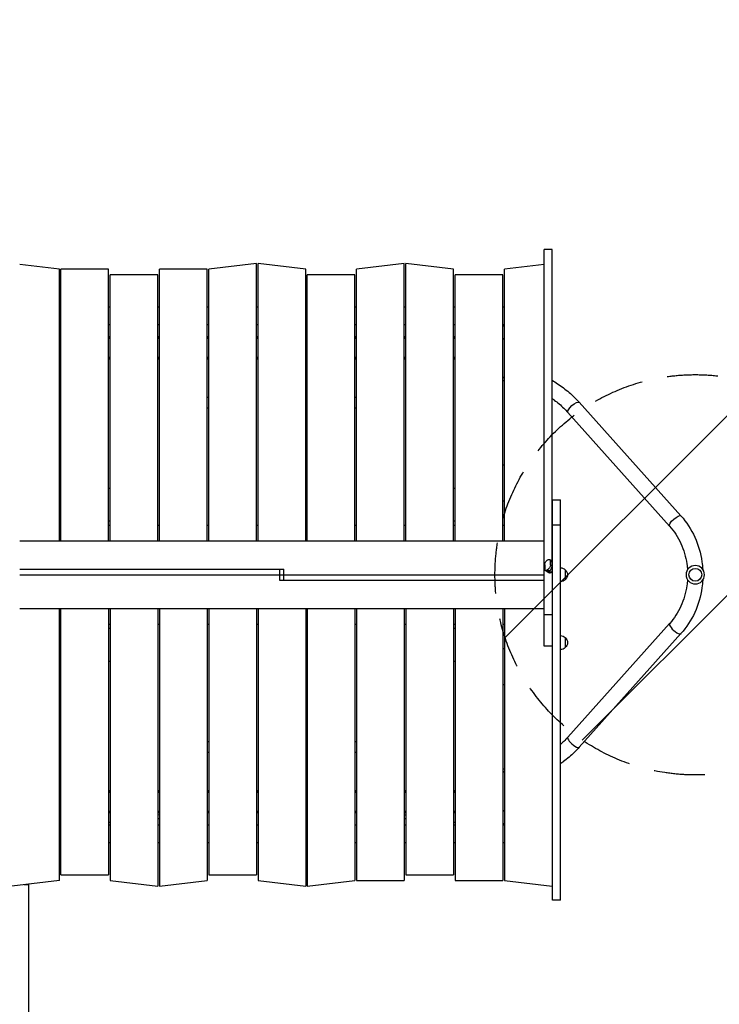
# Model space of a CAD drawing. Units: millimetres. Extents: x -4205 to 4180, y -4355 to 3387.
# Drawn here: x 969 to 2715, y -532 to 1928 of the extents above; entities that cross this region are included whole.
import ezdxf

# ---------------------------------------------------------------- set-up
doc = ezdxf.new("R2010")
doc.units = ezdxf.units.MM
doc.header["$LTSCALE"] = 20
doc.linetypes.add('HIDDEN', pattern=[9.525, 6.35, -3.175])
for name, color, linetype in [('2d', 230, 'Continuous'), ('AS-Free_Space', 31, 'HIDDEN'), ('AS-Free_Space_Hatch', 31, 'Continuous'), ('AS-SafetyZone', 5, 'HIDDEN')]:
    doc.layers.add(name, color=color, linetype=linetype)

msp = doc.modelspace()

# ---------------------------------------------------------------- hatches: boundary and pattern name
at = {"layer": 'AS-Free_Space_Hatch'}
h = msp.add_hatch(dxfattribs=at)
h.set_pattern_fill('ANSI31', color=256, scale=100, angle=180, style=0)
edge = h.paths.add_edge_path()
edge.add_arc((2655, 541), 500, 0, 360)

# ---------------------------------------------------------------- linework, layer by layer
at = {"layer": '2d'}
for p, q in [((2297.5, 1354), (2277.5, 1354)), ((2277.5, 362.8), (2277.5, 1354)), ((2297.5, 575.1), (2297.5, 1354)), ((1067.5, 1304.7), (968.5, 1316.4)), ((1067.5, 625.1), (1067.5, 1304.7)), ((1071.5, 625.1), (1071.5, 1304.7)), ((1190.5, 1304.7), (1071.5, 1304.7)), ((1190.5, 625.1), (1190.5, 1304.7)), ((1317.5, 625.1), (1317.5, 1304.7)), ((1436.5, 1304.7), (1317.5, 1304.7)), ((1436.5, 625.1), (1436.5, 1304.7)), ((1559.5, 1318.8), (1440.5, 1304.7)), ((1440.5, 625.1), (1440.5, 1304.7)), ((1559.5, 625.1), (1559.5, 1318.8)), ((1563.5, 625.1), (1563.5, 1318.8)), ((1682.5, 1304.7), (1563.5, 1318.8)), ((1682.5, 625.1), (1682.5, 1304.7)), ((1928.5, 1318.8), (1809.5, 1304.7)), ((1809.5, 625.1), (1809.5, 1304.7)), ((1928.5, 625.1), (1928.5, 1318.8)), ((1932.5, 625.1), (1932.5, 1318.8)), ((2051.5, 1304.7), (1932.5, 1318.8)), ((2051.5, 625.1), (2051.5, 1304.7)), ((2277.5, 1316.4), (2178.5, 1304.7)), ((2178.5, 625.1), (2178.5, 1304.7)), ((1194.5, 625.1), (1194.5, 1290.5)), ((1313.5, 1290.5), (1194.5, 1290.5)), ((1313.5, 625.1), (1313.5, 1290.5)), ((1686.5, 625.1), (1686.5, 1290.5)), ((1805.5, 1290.5), (1686.5, 1290.5)), ((1805.5, 625.1), (1805.5, 1290.5)), ((2055.5, 625.1), (2055.5, 1290.5)), ((2174.5, 1290.5), (2055.5, 1290.5)), ((2174.5, 625.1), (2174.5, 1290.5)), ((1071.5, 1209.8), (1067.5, 1209.8)), ((1194.5, 1209.8), (1190.5, 1209.8)), ((1317.5, 1209.8), (1313.5, 1209.8)), ((1440.5, 1209.8), (1436.5, 1209.8)), ((1563.5, 1209.8), (1559.5, 1209.8)), ((1686.5, 1209.8), (1682.5, 1209.8)), ((1809.5, 1209.8), (1805.5, 1209.8)), ((1932.5, 1209.8), (1928.5, 1209.8)), ((2055.5, 1209.8), (2051.5, 1209.8)), ((2178.5, 1209.8), (2174.5, 1209.8)), ((1071.5, 1165.8), (1067.5, 1165.8)), ((1067.5, 1162.8), (1071.5, 1162.8)), ((1194.5, 1165.8), (1190.5, 1165.8)), ((1317.5, 1165.8), (1313.5, 1165.8)), ((1440.5, 1165.8), (1436.5, 1165.8)), ((1563.5, 1165.8), (1559.5, 1165.8)), ((1686.5, 1165.8), (1682.5, 1165.8)), ((1809.5, 1165.8), (1805.5, 1165.8)), ((1932.5, 1165.8), (1928.5, 1165.8)), ((2055.5, 1165.8), (2051.5, 1165.8)), ((2178.5, 1165.8), (2174.5, 1165.8)), ((2174.5, 1162.8), (2178.5, 1162.8)), ((1190.5, 1136), (1194.5, 1136)), ((1190.5, 1135), (1194.5, 1135)), ((1190.5, 1132.5), (1194.5, 1132.5)), ((1313.5, 1136), (1317.5, 1136)), ((1313.5, 1135), (1317.5, 1135)), ((1313.5, 1132.5), (1317.5, 1132.5)), ((1436.5, 1136), (1440.5, 1136)), ((1436.5, 1135), (1440.5, 1135)), ((1436.5, 1132.5), (1440.5, 1132.5)), ((1559.5, 1136), (1563.5, 1136)), ((1559.5, 1135), (1563.5, 1135)), ((1559.5, 1132.5), (1563.5, 1132.5)), ((1682.5, 1136), (1686.5, 1136)), ((1682.5, 1135), (1686.5, 1135)), ((1682.5, 1132.5), (1686.5, 1132.5)), ((1805.5, 1136), (1809.5, 1136)), ((1805.5, 1135), (1809.5, 1135)), ((1805.5, 1132.5), (1809.5, 1132.5)), ((1928.5, 1136), (1932.5, 1136)), ((1928.5, 1135), (1932.5, 1135)), ((1928.5, 1132.5), (1932.5, 1132.5)), ((2051.5, 1136), (2055.5, 1136)), ((2051.5, 1135), (2055.5, 1135)), ((2051.5, 1132.5), (2055.5, 1132.5)), ((1190.5, 1084.5), (1194.5, 1084.5)), ((1313.5, 1084.5), (1317.5, 1084.5)), ((1436.5, 1084.5), (1440.5, 1084.5)), ((1559.5, 1084.5), (1563.5, 1084.5)), ((1682.5, 1084.5), (1686.5, 1084.5)), ((1805.5, 1084.5), (1809.5, 1084.5)), ((1928.5, 1084.5), (1932.5, 1084.5)), ((2051.5, 1084.5), (2055.5, 1084.5)), ((1190.5, 1082), (1194.5, 1082)), ((1194.5, 1080), (1190.5, 1080)), ((1313.5, 1082), (1317.5, 1082)), ((1317.5, 1080), (1313.5, 1080)), ((1436.5, 1082), (1440.5, 1082)), ((1440.5, 1080), (1436.5, 1080)), ((1559.5, 1082), (1563.5, 1082)), ((1563.5, 1080), (1559.5, 1080)), ((1682.5, 1082), (1686.5, 1082)), ((1686.5, 1080), (1682.5, 1080)), ((1805.5, 1082), (1809.5, 1082)), ((1809.5, 1080), (1805.5, 1080)), ((1928.5, 1082), (1932.5, 1082)), ((1932.5, 1080), (1928.5, 1080)), ((2051.5, 1082), (2055.5, 1082)), ((2055.5, 1080), (2051.5, 1080)), ((2174.5, 1026.2), (2178.5, 1026.2)), ((2365.3, 971.9), (2619.3, 688)), ((1440.5, 957.1), (1436.5, 957.1)), ((1809.5, 957.1), (1805.5, 957.1)), ((2336.9, 946.5), (2591, 662.7)), ((2174.5, 816), (2178.5, 816)), ((2174.5, 726), (2178.5, 726)), ((2298.5, 728.2), (2318.5, 728.2)), ((2298.5, -272), (2298.5, 728.2)), ((2318.5, -272), (2318.5, 728.2)), ((2318.5, 665.1), (2298.5, 665.1)), ((1071.5, 664), (1067.5, 664)), ((1194.5, 664), (1190.5, 664)), ((1317.5, 664), (1313.5, 664)), ((1440.5, 664), (1436.5, 664)), ((1563.5, 664), (1559.5, 664)), ((1686.5, 664), (1682.5, 664)), ((1809.5, 664), (1805.5, 664)), ((1932.5, 664), (1928.5, 664)), ((2055.5, 664), (2051.5, 664)), ((2178.5, 664), (2174.5, 664)), ((2277.5, 625.1), (968.5, 625.1)), ((2279.1, 565.9), (2279.1, 555.2)), ((2286.2, 577.9), (2286.2, 578)), ((2292, 579), (2298.5, 574.4)), ((2293.3, 575.8), (2298.5, 572.1)), ((2293.3, 565.1), (2293.3, 575.8)), ((2297.5, 562.1), (2297.5, 572.8)), ((968.5, 555.1), (1628, 555.1)), ((1618, 526.9), (1618, 555.1)), ((1628, 526.9), (1628, 555.1)), ((2287, 547.3), (2280.5, 552)), ((2286.2, 553), (2294.7, 547.1)), ((2294.7, 547.1), (2286.2, 553)), ((2286.2, 553), (2286.2, 553)), ((2290.5, 550.1), (2290.4, 550)), ((2298.5, 561.4), (2293.3, 565.1)), ((2294.7, 547.1), (2294.7, 547.1)), ((2297.5, 549.6), (2297.5, -236.8)), ((2330.5, 553.5), (2330.5, 528.5)), ((968.5, 541), (2277.5, 541)), ((2277.5, 526.9), (1618, 526.9)), ((968.5, 456.9), (2277.5, 456.9)), ((1067.5, -222.7), (1067.5, 456.9)), ((1071.5, -208.5), (1071.5, 456.9)), ((1190.5, 456.9), (1190.5, -208.5)), ((1194.5, 456.9), (1194.5, -222.7)), ((1313.5, 456.9), (1313.5, -236.8)), ((1317.5, 456.9), (1317.5, -236.8)), ((1436.5, 456.9), (1436.5, -222.7)), ((1440.5, 456.9), (1440.5, -208.5)), ((1559.5, 456.9), (1559.5, -208.5)), ((1563.5, 456.9), (1563.5, -222.7)), ((1682.5, 456.9), (1682.5, -236.8)), ((1686.5, 456.9), (1686.5, -236.8)), ((1805.5, 456.9), (1805.5, -222.7)), ((1809.5, 456.9), (1809.5, -222.7)), ((1928.5, 456.9), (1928.5, -222.7)), ((1932.5, 456.9), (1932.5, -208.5)), ((2051.5, 456.9), (2051.5, -208.5)), ((2055.5, 456.9), (2055.5, -222.7)), ((2174.5, 456.9), (2174.5, -222.7)), ((2178.5, 456.9), (2178.5, -222.7)), ((2297.5, 440.6), (2277.5, 440.6)), ((2591, 419.3), (2336.9, 135.5)), ((1067.5, 418), (1071.5, 418)), ((1190.5, 418), (1194.5, 418)), ((1313.5, 418), (1317.5, 418)), ((1436.5, 418), (1440.5, 418)), ((1559.5, 418), (1563.5, 418)), ((1682.5, 418), (1686.5, 418)), ((1805.5, 418), (1809.5, 418)), ((1928.5, 418), (1932.5, 418)), ((2051.5, 418), (2055.5, 418)), ((2174.5, 418), (2178.5, 418)), ((2619.3, 394), (2365.3, 110.1)), ((2330.5, 384), (2330.5, 359)), ((2178.5, 356), (2174.5, 356)), ((2297.5, 362.8), (2277.5, 362.8)), ((2178.5, 266), (2174.5, 266)), ((1436.5, 124.9), (1440.5, 124.9)), ((1805.5, 124.9), (1809.5, 124.9)), ((2178.5, 55.8), (2174.5, 55.8)), ((1190.5, 2), (1194.5, 2)), ((1194.5, 0), (1190.5, 0)), ((1313.5, 2), (1317.5, 2)), ((1317.5, 0), (1313.5, 0)), ((1436.5, 2), (1440.5, 2)), ((1440.5, 0), (1436.5, 0)), ((1559.5, 2), (1563.5, 2)), ((1563.5, 0), (1559.5, 0)), ((1682.5, 2), (1686.5, 2)), ((1686.5, 0), (1682.5, 0)), ((1805.5, 2), (1809.5, 2)), ((1809.5, 0), (1805.5, 0)), ((1928.5, 2), (1932.5, 2)), ((1932.5, 0), (1928.5, 0)), ((2051.5, 2), (2055.5, 2)), ((2055.5, 0), (2051.5, 0)), ((1194.5, -2.5), (1190.5, -2.5)), ((1317.5, -2.5), (1313.5, -2.5)), ((1440.5, -2.5), (1436.5, -2.5)), ((1563.5, -2.5), (1559.5, -2.5)), ((1686.5, -2.5), (1682.5, -2.5)), ((1809.5, -2.5), (1805.5, -2.5)), ((1932.5, -2.5), (1928.5, -2.5)), ((2055.5, -2.5), (2051.5, -2.5)), ((1194.5, -50.5), (1190.5, -50.5)), ((1194.5, -53), (1190.5, -53)), ((1194.5, -54), (1190.5, -54)), ((1317.5, -50.5), (1313.5, -50.5)), ((1317.5, -53), (1313.5, -53)), ((1317.5, -54), (1313.5, -54)), ((1440.5, -50.5), (1436.5, -50.5)), ((1440.5, -53), (1436.5, -53)), ((1440.5, -54), (1436.5, -54)), ((1563.5, -50.5), (1559.5, -50.5)), ((1563.5, -53), (1559.5, -53)), ((1563.5, -54), (1559.5, -54)), ((1686.5, -50.5), (1682.5, -50.5)), ((1686.5, -53), (1682.5, -53)), ((1686.5, -54), (1682.5, -54)), ((1809.5, -50.5), (1805.5, -50.5)), ((1809.5, -53), (1805.5, -53)), ((1809.5, -54), (1805.5, -54)), ((1932.5, -50.5), (1928.5, -50.5)), ((1932.5, -53), (1928.5, -53)), ((1932.5, -54), (1928.5, -54)), ((2055.5, -50.5), (2051.5, -50.5)), ((2055.5, -53), (2051.5, -53)), ((2055.5, -54), (2051.5, -54)), ((1071.5, -80.8), (1067.5, -80.8)), ((1067.5, -83.8), (1071.5, -83.8)), ((1190.5, -76.8), (1194.5, -76.8)), ((1190.5, -83.8), (1194.5, -83.8)), ((1313.5, -83.8), (1317.5, -83.8)), ((1436.5, -83.8), (1440.5, -83.8)), ((1559.5, -83.8), (1563.5, -83.8)), ((1682.5, -83.8), (1686.5, -83.8)), ((1805.5, -83.8), (1809.5, -83.8)), ((1928.5, -83.8), (1932.5, -83.8)), ((2051.5, -76.8), (2055.5, -76.8)), ((2051.5, -83.8), (2055.5, -83.8)), ((2178.5, -80.8), (2174.5, -80.8)), ((2174.5, -83.8), (2178.5, -83.8)), ((1067.5, -127.8), (1071.5, -127.8)), ((1190.5, -127.8), (1194.5, -127.8)), ((1313.5, -127.8), (1317.5, -127.8)), ((1436.5, -127.8), (1440.5, -127.8)), ((1559.5, -127.8), (1563.5, -127.8)), ((1682.5, -127.8), (1686.5, -127.8)), ((1805.5, -127.8), (1809.5, -127.8)), ((1928.5, -127.8), (1932.5, -127.8)), ((2051.5, -127.8), (2055.5, -127.8)), ((2174.5, -127.8), (2178.5, -127.8)), ((1071.5, -208.5), (1190.5, -208.5)), ((1440.5, -208.5), (1559.5, -208.5)), ((1932.5, -208.5), (2051.5, -208.5)), ((1067.5, -222.7), (948.5, -236.8)), ((980, -233.1), (990.2, -233.1)), ((990.2, -233.1), (990.2, -1930.9)), ((1194.5, -222.7), (1313.5, -236.8)), ((1317.5, -236.8), (1436.5, -222.7)), ((1563.5, -222.7), (1682.5, -236.8)), ((1686.5, -236.8), (1805.5, -222.7)), ((1809.5, -222.7), (1928.5, -222.7)), ((2055.5, -222.7), (2174.5, -222.7)), ((2178.5, -222.7), (2297.5, -236.8)), ((2318.5, -272), (2298.5, -272))]:
    msp.add_line(p, q, dxfattribs=at)
at = {"layer": '2d', "extrusion": (0, 0, -1)}
msp.add_circle((-2655, 541), 23, dxfattribs=at)
at = {"layer": '2d'}
msp.add_circle((2655, 541), 16, dxfattribs=at)
for centre, radius, start, end in [((1082, 1082), 51, 253.4822, 258.1188), ((1082, 1082), 98, 261.4913, 263.8494), ((1082, 0), 98, 96.1506, 98.5087), ((1082, 0), 51, 101.8812, 106.5178), ((1086, -233.1), 95.9, 179.2797, 180)]:
    msp.add_arc(centre, radius, start, end, dxfattribs=at)
at = {"layer": '2d', "extrusion": (0, 0, -1)}
for centre, radius, start, end in [((-2164, 1082), 50.8, 253.4153, 258.0714), ((-1080.5, 1080.5), 49.3, 280.5141, 285.2894), ((-1438.8, 971), 13.9, 80.3574, 96.8716), ((-1807.2, 971), 13.9, 83.1284, 99.6426), ((-1193, 743.5), 13.9, 79.6613, 96.1816), ((-2053, 743.5), 13.9, 83.8184, 100.3387), ((-2297.3, 711), 17, 90.6413, 94.0149), ((-2297.3, 710), 17, 265.9851, 269.3587), ((-1193, 688.5), 13.9, 263.8184, 280.3387), ((-2053, 688.5), 13.9, 259.6613, 276.1816), ((-2318.3, 541.5), 17, 90.6413, 135.8135), ((-2319, 541), 17, 132.6679, 227.3321), ((-2318.3, 540.5), 17, 224.1865, 269.3587), ((-1193, 393.5), 13.9, 79.6613, 96.1816), ((-2053, 393.5), 13.9, 83.8184, 100.3387), ((-2318.3, 372), 17, 90.6413, 135.8135), ((-2319, 371.5), 17, 132.6679, 227.3321), ((-2318.3, 371), 17, 224.1865, 269.3587), ((-1193, 338.5), 13.9, 263.8184, 280.3387), ((-2053, 338.5), 13.9, 259.6613, 276.1816), ((-1438.8, 111), 13.9, 263.1284, 279.6426), ((-1807.2, 111), 13.9, 260.3574, 276.8716), ((-1080.5, 1.5), 49.3, 74.7106, 79.4859), ((-2164, 0), 50.8, 101.9286, 106.5847), ((-1323, -53.2), 17, 288.8765, 303.9745), ((-1923, -53.2), 17, 236.0255, 251.1235)]:
    msp.add_arc(centre, radius, start, end, dxfattribs=at)
for centre, major_axis, ratio, start_param, end_param in [((1082, 1082), (-35.4, 35.4), 1, 0.491171, 0.573823), ((2164, 1082), (35.4, 35.4), 1, -0.573823, -0.491171), ((1082, 1082), (35.4, 35.4), 1, 2.567769, 2.650421), ((2164, 1082), (-35.4, 35.4), 1, 3.632764, 3.715416), ((2351.1, 959.2), (14.2, 12.7), 0.315277, 3.141593, 6.283185), ((2605.2, 675.4), (14.2, 12.7), 0.315277, 3.141593, 6.283185), ((2286.2, 570.8), (5.73, 8.17), 0.503569, 3.763843, 5.33464), ((2286.2, 570.9), (5.73, 8.17), 0.503569, -0.948546, 0.622251), ((2290.5, 567.9), (5.73, 8.17), 0.503569, 0, 0.622251), ((2286.2, 560.1), (5.73, 8.17), 0.503569, 2.193047, 3.763843), ((2290.4, 557.1), (5.73, 8.17), 0.503569, 2.193047, 3.141593), ((2286.2, 560.1), (5.73, 8.17), 0.503569, 0.622251, 2.193047), ((2290.5, 557.2), (5.73, 8.17), 0.503569, 0.622251, 2.193047), ((1082, 0), (-35.4, 35.4), 1, 0.491171, 0.573823), ((2164, 0), (35.4, 35.4), 1, -0.573823, -0.491171), ((1082, 0), (35.4, 35.4), 1, 2.567769, 2.650421), ((2164, 0), (-35.4, 35.4), 1, 3.632764, 3.715416), ((1323, -63.2), (-12.5, 0), 0.5, 0.707483, 1.115198), ((1923, -63.2), (-12.5, 0), 0.5, 2.026395, 2.434109)]:
    msp.add_ellipse(centre, major_axis=major_axis, ratio=ratio, start_param=start_param, end_param=end_param, dxfattribs=at)
at = {"layer": '2d'}
for centre, major_axis, ratio, start_param, end_param in [((2290.5, 567.9), (5.73, 8.17), 0.503569, -0.622251, 0), ((2290.4, 557.1), (5.73, 8.17), 0.503569, 3.141593, 4.090138), ((2298.5, 551.5), (-14.1, 0), 0.503569, 0.622251, 0.999762), ((2290.5, 557.2), (5.73, 8.17), 0.503569, 4.090138, 5.660935), ((2294.7, 554.2), (5.73, 8.17), 0.503569, 3.519104, 4.090138), ((2294.7, 554.2), (5.73, 8.17), 0.503569, 4.090138, 4.656721), ((2605.2, 406.6), (-14.2, 12.7), 0.315277, 0, 3.141593), ((2351.1, 122.8), (-14.2, 12.7), 0.315277, 0, 3.141593)]:
    msp.add_ellipse(centre, major_axis=major_axis, ratio=ratio, start_param=start_param, end_param=end_param, dxfattribs=at)
for points, knots in [([(1067.5, 1130.7), (1067.8, 1130.8), (1068.2, 1130.9), (1069.4, 1131.2), (1070.4, 1131.5), (1071.4, 1131.7), (1071.5, 1131.7), (1071.5, 1131.7)], [0.043370725, 0.043370725, 0.043370725, 0.043370725, 0.044957344, 0.044957344, 0.048699925, 0.048699925, 0.048813367, 0.048813367, 0.048813367, 0.048813367]), ([(2174.5, 1131.7), (2174.5, 1131.7), (2174.6, 1131.7), (2175.1, 1131.6), (2175.6, 1131.5), (2176.6, 1131.2), (2177, 1131.1), (2177.8, 1130.9), (2178.2, 1130.8), (2178.5, 1130.7)], [0.071066183, 0.071066183, 0.071066183, 0.071066183, 0.071170324, 0.071170324, 0.0730441, 0.0730441, 0.074917876, 0.074917876, 0.076500999, 0.076500999, 0.076500999, 0.076500999]), ([(2297.5, 1026.9), (2302.2, 1024.1), (2306.8, 1021.3), (2316.3, 1014.9), (2321.2, 1011.5), (2330.8, 1004.2), (2335.5, 1000.5), (2344.5, 992.7), (2348.9, 988.7), (2357.3, 980.4), (2361.4, 976.2), (2365.3, 971.9)], [5.0981153, 5.0981153, 5.0981153, 5.0981153, 5.1781026, 5.1781026, 5.2675308, 5.2675308, 5.356959, 5.356959, 5.4463872, 5.4463872, 5.5358154, 5.5358154, 5.5358154, 5.5358154]), ([(2297.5, 981.6), (2299.4, 980.3), (2301.3, 978.9), (2307.3, 974.4), (2311.3, 971.1), (2319.2, 964.4), (2322.9, 960.9), (2330.2, 953.8), (2333.6, 950.2), (2336.9, 946.5)], [5.2277479, 5.2277479, 5.2277479, 5.2277479, 5.2675308, 5.2675308, 5.356959, 5.356959, 5.4463872, 5.4463872, 5.5358154, 5.5358154, 5.5358154, 5.5358154]), ([(2619.3, 688), (2633.3, 672.5), (2644.9, 654.6), (2662.6, 615.7), (2668.7, 594.8), (2672.6, 567.1), (2673.2, 560.8), (2673.6, 554.5)], [3.9269908, 3.9269908, 3.9269908, 3.9269908, 4.2411501, 4.2411501, 4.5553093, 4.5553093, 4.6470161, 4.6470161, 4.6470161, 4.6470161]), ([(2591, 662.7), (2602.3, 650.1), (2611.9, 635.4), (2626.5, 603.3), (2631.6, 585.9), (2634.8, 563.2), (2635.3, 558.3), (2635.6, 553.4)], [3.9269908, 3.9269908, 3.9269908, 3.9269908, 4.2411501, 4.2411501, 4.5553093, 4.5553093, 4.640869, 4.640869, 4.640869, 4.640869]), ([(2635.6, 528.6), (2635.3, 523.7), (2634.8, 518.9), (2631.6, 496.1), (2626.5, 478.8), (2611.9, 446.7), (2602.4, 432), (2591.1, 419.4), (2591.1, 419.4), (2591, 419.3)], [4.783909, 4.783909, 4.783909, 4.783909, 4.8691056, 4.8691056, 5.182901, 5.182901, 5.4970603, 5.4970603, 5.4977871, 5.4977871, 5.4977871, 5.4977871]), ([(2673.6, 527.5), (2673.2, 521.2), (2672.6, 514.9), (2668.7, 487.2), (2662.6, 466.3), (2644.9, 427.4), (2633.3, 409.5), (2619.3, 394)], [4.7777618, 4.7777618, 4.7777618, 4.7777618, 4.8694686, 4.8694686, 5.1836279, 5.1836279, 5.4977871, 5.4977871, 5.4977871, 5.4977871]), ([(2336.9, 135.5), (2333.6, 131.8), (2330.2, 128.2), (2324, 122.1), (2321.3, 119.6), (2318.5, 117.1)], [0.7473699, 0.7473699, 0.7473699, 0.7473699, 0.8367981, 0.8367981, 0.901251, 0.901251, 0.901251, 0.901251]), ([(2365.3, 110.1), (2361.4, 105.8), (2357.3, 101.6), (2348.9, 93.3), (2344.5, 89.3), (2335.5, 81.5), (2330.8, 77.8), (2323.6, 72.3), (2321, 70.5), (2318.5, 68.7)], [0.7473699, 0.7473699, 0.7473699, 0.7473699, 0.8367981, 0.8367981, 0.9262263, 0.9262263, 1.0156545, 1.0156545, 1.061813, 1.061813, 1.061813, 1.061813]), ([(1071.5, -49.7), (1071.5, -49.7), (1071.4, -49.7), (1070.9, -49.6), (1070.4, -49.5), (1069.4, -49.2), (1069, -49.1), (1068.2, -48.9), (1067.8, -48.8), (1067.5, -48.7)], [0.071066183, 0.071066183, 0.071066183, 0.071066183, 0.071170324, 0.071170324, 0.0730441, 0.0730441, 0.074917876, 0.074917876, 0.076500999, 0.076500999, 0.076500999, 0.076500999]), ([(2178.5, -48.7), (2178.2, -48.8), (2177.8, -48.9), (2176.6, -49.2), (2175.6, -49.5), (2174.6, -49.7), (2174.5, -49.7), (2174.5, -49.7)], [0.043370725, 0.043370725, 0.043370725, 0.043370725, 0.044957344, 0.044957344, 0.048699925, 0.048699925, 0.048813367, 0.048813367, 0.048813367, 0.048813367])]:
    msp.add_open_spline(points, degree=3, knots=knots, dxfattribs=at)
for points in [[(2298.5, 101.1), (2298.2, 100.8), (2297.8, 100.6), (2297.5, 100.4)], [(2298.5, 55.7), (2298.2, 55.5), (2297.8, 55.3), (2297.5, 55.1)]]:
    msp.add_open_spline(points, degree=3, dxfattribs=at)
at = {"layer": 'AS-Free_Space'}
msp.add_circle((2655, 541), 500, dxfattribs=at)
at = {"layer": 'AS-SafetyZone', "flags": 128}
msp.add_lwpolyline([(3177, -1174.2, 0.09932), (3551.5, -692.6, 0.509446), (3551.5, 1774.6, 0.298948), (2080, 2630.5, 0.268912), (774.8, 3387.2), (307.2, 3387.2, 0.157001), (-570.3, 3104.7), (-1893, 3104.7, 0.672545), (-3770.9, -176.1, 0.340893), (-2095, -1362.5), (-2095, -1523.2, 0.584956), (541, -4287, 0.584956), (3177, -1523.2), (3177, -1174.2)], format="xyb", close=True, dxfattribs=at)

doc.saveas('drawing.dxf')
